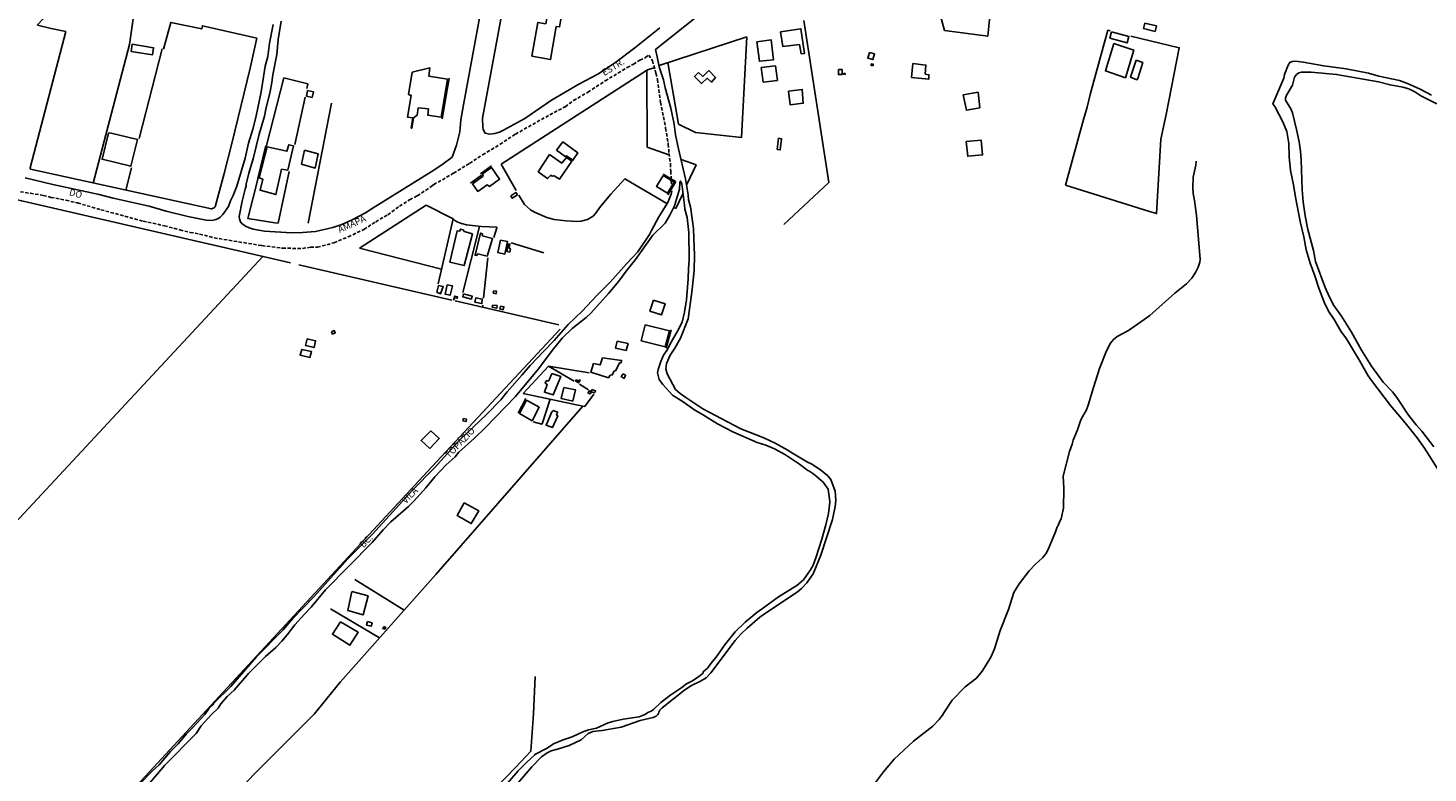
# Model space of a CAD drawing. Extents: x 178311 to 180726, y 1665960 to 1668735.
# Drawn here: x 179371 to 179899, y 1667603 to 1667883 of the extents above; entities that cross this region are included whole.
import ezdxf
from ezdxf.enums import TextEntityAlignment as Align

# ---------------------------------------------------------------- set-up
doc = ezdxf.new("R2010")
doc.units = 0
doc.header["$LTSCALE"] = 5
doc.header["$MEASUREMENT"] = 0
doc.linetypes.add('DASHED2', pattern=[0.375, 0.25, -0.125])
for name, color, linetype in [('T-MFIO-EXI', 4, 'DASHED2'), ('V-ARROIO', 5, 'CONTINUOUS'), ('V-EDIFICACAO', 30, 'CONTINUOUS'), ('V-LOTE', 1, 'CONTINUOUS'), ('V-NOME_DOS_LOGRADOUROS', 7, 'CONTINUOUS'), ('V-QUADRA', 6, 'CONTINUOUS'), ('V-REFERENCIA', 2, 'CONTINUOUS'), ('V-TESTADA', 1, 'CONTINUOUS')]:
    doc.layers.add(name, color=color, linetype=linetype)

msp = doc.modelspace()

# ---------------------------------------------------------------- linework, layer by layer
at = {"layer": 'T-MFIO-EXI'}
msp.add_lwpolyline([(179368.42, 1667821.83), (179377.05, 1667820.42), (179379.91, 1667819.69), (179385.61, 1667818.62), (179389.97, 1667817.57), (179398.79, 1667815.02), (179414.67, 1667810.72), (179422.68, 1667808.99), (179428.54, 1667807.43), (179432.39, 1667806.51), (179435.95, 1667805.86), (179441.43, 1667804.45), (179459.45, 1667801.52), (179467.25, 1667800.54), (179474.79, 1667800.42), (179477.77, 1667800.92), (179480.38, 1667800.92), (179484.02, 1667801.84), (179486.61, 1667802.61), (179492.02, 1667804.79), (179497.89, 1667807.6), (179502.34, 1667810.47), (179506.92, 1667813.14), (179511.31, 1667816.37), (179515.14, 1667818.81), (179518.02, 1667820.25), (179523.28, 1667823.75), (179524.21, 1667824.48), (179531.7, 1667828.79), (179537.72, 1667832.49), (179542.64, 1667835.72), (179549.17, 1667839.64), (179554.97, 1667843.51), (179567.94, 1667850.77), (179573.7, 1667853.79), (179576.88, 1667856.14), (179582.3, 1667859.31), (179588.83, 1667863.57), (179597.13, 1667868.57), (179599.47, 1667869.82), (179601.88, 1667871.38), (179603.96, 1667872.28), (179605.24, 1667873.3), (179606.63, 1667871.14), (179607.97, 1667866.47), (179608.5, 1667864.04), (179609.65, 1667855.48), (179611.62, 1667845.72), (179612.63, 1667839.66), (179612.86, 1667836.26), (179613.42, 1667832.32), (179613.55, 1667829.6), (179613.925, 1667822.085)], dxfattribs=at)
at = {"layer": 'V-ARROIO'}
for points in [[(179812.35, 1667793.45), (179812.99, 1667795.22), (179813.07, 1667796.28), (179811.73, 1667813), (179810.99, 1667818.45), (179810.43, 1667821.17), (179810.28, 1667823.26), (179810.45, 1667827.34), (179811.39, 1667831.77), (179811.54, 1667833.29)], [(179812.35, 1667793.45), (179811.33, 1667791.37), (179809.92, 1667789.22), (179807.97, 1667787.07), (179803.56, 1667783.56), (179794.12, 1667775.16), (179786.04, 1667769.58), (179781.74, 1667767.29), (179780.42, 1667766.18), (179779.25, 1667764.76), (179777.82, 1667761.84), (179775.16, 1667755.19), (179772.82, 1667748.12), (179770.89, 1667741.44), (179770.19, 1667739.66), (179768.69, 1667737.08), (179768.16, 1667735.83), (179766.89, 1667732.17), (179765.25, 1667728.21), (179764.89, 1667726.74), (179763.82, 1667723.91), (179761.44, 1667714.64), (179761.68, 1667710.04), (179761.57, 1667702.68), (179760.69, 1667698.54), (179760.31, 1667697.96), (179759.42, 1667695.79)], [(179716.49, 1667625.48), (179719.6, 1667630.31), (179724.53, 1667635.29), (179728.76, 1667638.64), (179730.86, 1667641.21), (179733.08, 1667644.57), (179734.18, 1667646.54), (179735.59, 1667649.58), (179737.64, 1667656.56), (179740.81, 1667664.48), (179742.82, 1667670.81), (179744.81, 1667674.11), (179748.6, 1667678.99), (179750.89, 1667681.43), (179753.7, 1667683.93), (179754.85, 1667685.41), (179755.81, 1667687.08), (179758.53, 1667693.76), (179758.99, 1667694.8), (179759.24, 1667695.56)], [(179716.49, 1667625.48), (179715.93, 1667624.6)], [(179715.45, 1667624.03), (179714.69, 1667622.96), (179712.26, 1667620.51), (179705.03, 1667614.8), (179697.74, 1667608.06), (179693.69, 1667603.27), (179687.3, 1667594.79)], [(179715.93, 1667624.6), (179715.44, 1667624.02)]]:
    msp.add_lwpolyline(points, dxfattribs=at)
at = {"layer": 'V-EDIFICACAO'}
for points in [[(179566.433, 1667885.086), (179563.459, 1667885.583), (179563.459, 1667885.583), (179561.21, 1667872.9), (179568.16, 1667871.56), (179570.41, 1667884), (179571.67, 1667883.87), (179572.29, 1667887.47), (179567.04, 1667888.5), (179566.433, 1667885.086), (179566.433, 1667885.086)], [(179654.87, 1667882.02), (179655.84, 1667876.46), (179662.04, 1667877.29), (179662.7, 1667873.73), (179663.99, 1667873.89), (179662.62, 1667883.18), (179654.87, 1667882.02)], [(179792.2, 1667885.31), (179791.72, 1667883.24), (179796.1, 1667882.22), (179796.56, 1667884.25), (179792.2, 1667885.31)], [(179646.01, 1667878.27), (179646.99, 1667870.98), (179652.29, 1667871.53), (179651.34, 1667879.04), (179646.01, 1667878.27)], [(179779.68, 1667882.03), (179779.04, 1667879.62), (179785.56, 1667877.83), (179786.22, 1667880.24), (179779.68, 1667882.03)], [(179410.55, 1667877.34), (179410.12, 1667874.65), (179418.27, 1667873.39), (179418.64, 1667876.06), (179410.55, 1667877.34)], [(179688.48, 1667874.28), (179687.79, 1667872.17), (179689.68, 1667871.56), (179690.3, 1667873.77), (179688.48, 1667874.28)], [(179780.54, 1667877.67), (179777.38, 1667867.34), (179784.92, 1667864.73), (179788.05, 1667875.09), (179780.54, 1667877.67)], [(179516.14, 1667866.88), (179514.71, 1667858.47), (179515.74, 1667858.1), (179514.34, 1667849.88), (179516.33, 1667849.59), (179515.73, 1667845.76), (179515.99, 1667845.76), (179516.61, 1667849.62), (179517.97, 1667850.65), (179518.4, 1667853.38), (179518.4, 1667853.38), (179522.22, 1667853.02), (179522.05, 1667850.63), (179526.99, 1667849.86), (179529.43, 1667864.17), (179522.4, 1667865.31), (179522.75, 1667868.47), (179516.14, 1667866.88)], [(179623.96, 1667866.72), (179622.51, 1667865.17), (179625.18, 1667862.57), (179627.24, 1667864.53), (179628.9, 1667863.13), (179630.46, 1667864.78), (179627.89, 1667867.44), (179625.66, 1667865.23), (179623.96, 1667866.72)], [(179647.59, 1667868.54), (179648.38, 1667863.13), (179653.75, 1667863.76), (179653.01, 1667869.2), (179647.59, 1667868.54)], [(179676.75, 1667867.82), (179676.76, 1667865.92), (179678.15, 1667865.97), (179678.09, 1667867.79), (179676.75, 1667867.82)], [(179689.08, 1667869.96), (179689.02, 1667869.39), (179689.79, 1667869.32), (179689.79, 1667869.87), (179689.08, 1667869.96)], [(179704.74, 1667870.13), (179704.32, 1667864.85), (179710.76, 1667864.17), (179710.87, 1667865.84), (179709.45, 1667866.12), (179709.74, 1667869.53), (179704.74, 1667870.13)], [(179789.01, 1667871.36), (179786.86, 1667864.92), (179789.22, 1667864.01), (179789.58, 1667864.4), (179791.46, 1667870.43), (179789.01, 1667871.36)], [(179679.27, 1667866.31), (179678.73, 1667866.32), (179678.71, 1667866.06), (179679.28, 1667866), (179679.27, 1667866.31)], [(179476.64, 1667859.9), (179476.21, 1667857.86), (179478.39, 1667857.35), (179478.93, 1667859.42), (179476.64, 1667859.9)], [(179657.95, 1667859.73), (179658.57, 1667854.53), (179663.51, 1667855.15), (179663.08, 1667860.34), (179657.95, 1667859.73)], [(179723.79, 1667858.3), (179724.95, 1667852.47), (179730.07, 1667853.44), (179729.39, 1667859.25), (179723.79, 1667858.3)], [(179402.11, 1667844.03), (179401.67, 1667843.88), (179399.23, 1667834.01), (179410.04, 1667831.41), (179412.58, 1667841.44), (179402.11, 1667844.03)], [(179654.2, 1667841.95), (179653.71, 1667837.72), (179654.83, 1667837.53), (179655.34, 1667841.76), (179654.2, 1667841.95)], [(179724.82, 1667840.69), (179725.51, 1667835.16), (179731.1, 1667835.66), (179730.49, 1667841.29), (179724.82, 1667840.69)], [(179461.44, 1667838.72), (179458.43, 1667827.07), (179459.75, 1667826.51), (179458.77, 1667822.37), (179464.75, 1667820.75), (179466.88, 1667830.29), (179469.24, 1667829.96), (179471.35, 1667839.13), (179469.57, 1667839.53), (179468.88, 1667837.06), (179461.44, 1667838.72)], [(179475.47, 1667837.43), (179474.4, 1667832.19), (179479.55, 1667830.73), (179480.64, 1667836.05), (179475.47, 1667837.43)], [(179567.8, 1667835.81), (179563.61, 1667829.31), (179567.13, 1667826.79), (179568.29, 1667828.02), (179568.85, 1667827.64), (179569.54, 1667827.85), (179571.6, 1667826.53), (179576.31, 1667833.27), (179574.2, 1667834.74), (179572.49, 1667832.61), (179567.8, 1667835.81)], [(179570.54, 1667837.42), (179573.73, 1667835.13), (179574.29, 1667835.34), (179576.68, 1667833.69), (179578.57, 1667836.45), (179572.93, 1667840.55), (179570.54, 1667837.42)], [(179538.78, 1667824.8), (179540.8, 1667821.91), (179544.36, 1667824.38), (179545.18, 1667823.79), (179549, 1667826.53), (179545.95, 1667830.89), (179542.6, 1667828.53), (179542.79, 1667827.66), (179538.78, 1667824.8)], [(179610.64, 1667827.93), (179608.21, 1667823.77), (179612.26, 1667821.27), (179614.84, 1667825.44), (179610.64, 1667827.93)], [(179553.21, 1667820.21), (179553.78, 1667819.34), (179555.76, 1667820.64), (179555.19, 1667821.51), (179553.21, 1667820.21)], [(179535.71, 1667806.88), (179535.29, 1667807.47), (179534.34, 1667807.73), (179534.02, 1667806.98), (179533.05, 1667807.08), (179530.33, 1667795.28), (179535.69, 1667794.05), (179538.78, 1667805.89), (179538.78, 1667805.89), (179535.71, 1667806.88)], [(179541.851, 1667806.238), (179541.851, 1667806.238), (179539.81, 1667797.86), (179540.44, 1667797.73), (179540.77, 1667798.36), (179544.32, 1667797.55), (179546.39, 1667804.19), (179542.47, 1667805.21), (179542.558, 1667805.925), (179541.851, 1667806.238)], [(179549.35, 1667803.59), (179548.33, 1667798.86), (179550.96, 1667798.32), (179552, 1667803.08), (179549.35, 1667803.59)], [(179552.39, 1667802.22), (179551.75, 1667799.32), (179552.89, 1667799.05), (179553.15, 1667800.26), (179552.6, 1667800.61), (179552.91, 1667802.11), (179552.39, 1667802.22)], [(179525.98, 1667786.55), (179525.4, 1667783.98), (179526.82, 1667783.393), (179526.82, 1667783.393), (179527.77, 1667786.14), (179525.98, 1667786.55)], [(179529.28, 1667786.72), (179528.51, 1667783.28), (179530.36, 1667782.83), (179531.32, 1667786.32), (179529.28, 1667786.72)], [(179535.41, 1667783.3), (179535.17, 1667782.2), (179538.43, 1667781.4), (179538.67, 1667782.51), (179535.41, 1667783.3)], [(179546.83, 1667784.53), (179546.66, 1667783.64), (179547.7, 1667783.38), (179547.93, 1667784.3), (179546.83, 1667784.53)], [(179531.65, 1667781.14), (179531.84, 1667781.09), (179532.06, 1667781.81), (179533.07, 1667781.7), (179533.19, 1667782.19), (179532.15, 1667782.48)], [(179542.19, 1667779.7), (179542.38, 1667779.68), (179542.52, 1667781.37), (179540.1, 1667781.89), (179539.66, 1667780.26)], [(179546.36, 1667779.08), (179546.26, 1667778.29), (179548.02, 1667778.01), (179548.09, 1667778.9), (179546.36, 1667779.08)], [(179549.42, 1667778.73), (179549.18, 1667777.66), (179550.39, 1667777.35), (179550.67, 1667778.51), (179549.42, 1667778.73)], [(179607.01, 1667781), (179605.69, 1667776.83), (179610.08, 1667775.38), (179611.41, 1667779.6), (179607.01, 1667781)], [(179485.65, 1667769.05), (179486.1, 1667768.19), (179487.09, 1667768.61), (179486.69, 1667769.5), (179485.65, 1667769.05)], [(179603.94, 1667771.73), (179602.35, 1667765.69), (179611.44, 1667763.43), (179613.08, 1667769.41), (179603.94, 1667771.73)], [(179474.5, 1667762.42), (179473.84, 1667760.2), (179477.53, 1667759.37), (179478.17, 1667761.61), (179474.5, 1667762.42)], [(179476.46, 1667766.41), (179475.94, 1667763.86), (179479.09, 1667763.09), (179479.7, 1667765.67), (179476.46, 1667766.41)], [(179593.36, 1667765.47), (179592.74, 1667762.85), (179596.73, 1667762.02), (179597.49, 1667764.61), (179593.36, 1667765.47)], [(179587.79, 1667759.29), (179586.92, 1667756.59), (179584.47, 1667757.06), (179583.43, 1667753.8), (179590.04, 1667751.75), (179590.77, 1667752.77), (179591.49, 1667752.81), (179592.24, 1667754.26), (179592.88, 1667754.5), (179594.26, 1667757.34), (179594.88, 1667757.39), (179595.02, 1667758.26), (179587.79, 1667759.29)], [(179568.76, 1667753.37), (179567.54, 1667750.52), (179566.6, 1667750.53), (179566.26, 1667749.7), (179567.02, 1667749.2), (179565.94, 1667746.27), (179569.25, 1667745.26), (179572.07, 1667752.24), (179568.76, 1667753.37)], [(179595.63, 1667753.21), (179594.86, 1667752.15), (179595.94, 1667751.49), (179596.52, 1667752.67), (179595.63, 1667753.21)], [(179573.28, 1667748.13), (179572.3, 1667743.91), (179576.62, 1667742.93), (179577.64, 1667747.24), (179573.28, 1667748.13)], [(179577.86, 1667750.93), (179577.69, 1667750.54), (179578.82, 1667749.87), (179579.34, 1667750.85), (179579.2, 1667750.9), (179578.94, 1667750.51), (179577.86, 1667750.93)], [(179583.98, 1667747.33), (179583.44, 1667746.53), (179582.8, 1667746.76), (179582.41, 1667745.97), (179583.14, 1667745.67), (179583.72, 1667746.47), (179584.79, 1667746.11), (179585.21, 1667746.81), (179583.98, 1667747.33)], [(179559.18, 1667743.34), (179556.58, 1667738.29), (179561.27, 1667735.57), (179563.98, 1667740.64), (179559.18, 1667743.34)], [(179535.41, 1667736.34), (179535.23, 1667735.5), (179536.42, 1667735.24), (179536.59, 1667736.1), (179535.41, 1667736.34)], [(179569.31, 1667739.37), (179568.74, 1667738.88), (179566.56, 1667733.88), (179568.93, 1667732.96), (179570.96, 1667737.42), (179570.54, 1667737.77), (179570.92, 1667738.79), (179569.31, 1667739.37)], [(179523.16, 1667731.73), (179519.47, 1667728.05), (179522.75, 1667725.12), (179526.31, 1667728.86), (179523.16, 1667731.73)], [(179535.73, 1667704.65), (179533, 1667699.89), (179538.37, 1667696.79), (179541.17, 1667701.59), (179535.73, 1667704.65)], [(179493.38, 1667671.2), (179491.86, 1667664.02), (179497.67, 1667662.5), (179499.47, 1667669.66), (179493.38, 1667671.2)], [(179489.03, 1667659.83), (179486.04, 1667655.15), (179492.61, 1667650.98), (179495.76, 1667655.89), (179489.03, 1667659.83)], [(179499.29, 1667659.87), (179498.89, 1667658.5), (179500.63, 1667658.13), (179500.97, 1667659.43), (179499.29, 1667659.87)], [(179505.56, 1667658.01), (179505.01, 1667657.35), (179505.74, 1667657.06), (179506.15, 1667657.71), (179505.56, 1667658.01)]]:
    msp.add_lwpolyline(points, close=True, dxfattribs=at)
at = {"layer": 'V-LOTE'}
for points in [[(179712.65, 1667949.54), (179712.42, 1667939.01), (179712.07, 1667939.04), (179712.14, 1667892.77), (179712.77, 1667892.29), (179714.23, 1667892.21), (179714.83, 1667889.44), (179716.71, 1667882.56)], [(179372.23, 1667830.22), (179372.16, 1667830.75), (179385.51, 1667882.16), (179380.02, 1667883.28), (179374.88, 1667884.55), (179374.88, 1667884.72), (179416.26, 1667928.56), (179417.25, 1667929.83), (179428.19, 1667939.96), (179435.18, 1667938.46)], [(179395.9, 1667825.02), (179409.49, 1667877.26), (179412.67, 1667899.5)], [(179457.52, 1667879.69), (179437, 1667884.3), (179436.76, 1667883.12), (179425.13, 1667885.59), (179422.42, 1667875.52)], [(179663.71, 1667886.32), (179673.13, 1667825.33), (179656.16, 1667809.46)], [(179733.01, 1667880.36), (179733.79, 1667887.9)], [(179457.52, 1667879.69), (179454.99, 1667868.29), (179448.14, 1667839.99), (179445.25, 1667828.67), (179441.79, 1667816.07), (179441.46, 1667815.68), (179440.43, 1667815.34), (179372.22, 1667830.25)], [(179609.17, 1667869.3), (179642.2, 1667880.21)], [(179642.2, 1667880.21), (179640.26, 1667842.27), (179622.89, 1667844.15), (179616.45, 1667847.22)], [(179733.01, 1667880.36), (179716.71, 1667882.56)], [(179779.17, 1667882.39), (179778.29, 1667882.6), (179771.61, 1667858.49), (179770.44, 1667853.69), (179769.06, 1667849.03), (179762.37, 1667824.22), (179794.01, 1667814.4)], [(179794.01, 1667814.4), (179796.63, 1667813.57), (179798.2, 1667841.64), (179800.2, 1667850.9), (179805.18, 1667876.04), (179786.93, 1667880.44)], [(179413.15, 1667841.81), (179421.8, 1667875.59)], [(179549.62, 1667832.17), (179604.82, 1667867.68), (179607.23, 1667868.48)], [(179604.59, 1667867.53), (179604.71, 1667838.64), (179612.77, 1667835.7)], [(179612.47, 1667870.43), (179616.45, 1667847.22)], [(179461.14, 1667839.27), (179467.66, 1667864.76)], [(179467.66, 1667864.76), (179476.73, 1667862.49), (179476.41, 1667860.67)], [(179475.76, 1667857.47), (179471.91, 1667839.55)], [(179476.84, 1667809.94), (179485.71, 1667855.14)], [(179408.18, 1667822.38), (179410.33, 1667830.85)], [(179549.62, 1667832.17), (179555.31, 1667822.27)], [(179617.48, 1667833.99), (179623.06, 1667831.93), (179619.65, 1667824.53)], [(179337.2, 1667825.68), (179470.23, 1667795)], [(179465.53, 1667810.01), (179464.32, 1667810.05), (179454.1, 1667811.74), (179457.89, 1667826.48)], [(179469.73, 1667829.39), (179465.53, 1667810.01)], [(179556.32, 1667820.5), (179558.4, 1667816.94), (179560.66, 1667815.03), (179562.19, 1667814.1), (179566.8, 1667812.05), (179569.64, 1667811.33), (179574.08, 1667810.79), (179578.16, 1667810.59), (179579.8, 1667810.72), (179582.22, 1667811.4), (179584.24, 1667812.64), (179585.24, 1667813.63), (179587.11, 1667816.19), (179590.93, 1667820.9), (179596.29, 1667826.72), (179612.07, 1667817.37)], [(179615.44, 1667815.45), (179618.08, 1667821.05)], [(179496.25, 1667800.49), (179521.35, 1667816.71)], [(179521.35, 1667816.71), (179531.58, 1667811.58), (179532.22, 1667810.95), (179533.24, 1667810.37), (179534.71, 1667809.81), (179536.57, 1667809.33), (179542.25, 1667808.67), (179547.97, 1667808.47)], [(179614.81, 1667815.8), (179615.44, 1667815.45)], [(179525.84, 1667787.14), (179531.57, 1667811.59)], [(179541.4, 1667808.76), (179535.17, 1667783.87)], [(179547.97, 1667808.47), (179548.04, 1667808.19), (179546.89, 1667804.62)], [(179496.25, 1667800.49), (179527.12, 1667792.65)], [(179553.38, 1667802.61), (179565.68, 1667798.85)], [(179459.74, 1667797.43), (179361.42, 1667691.72), (179334.12, 1667662.61), (179332.97, 1667661.1), (179298.77, 1667624.7)], [(179473.41, 1667794.28), (179531.03, 1667781)], [(179544.59, 1667796.97), (179542.99, 1667781.76)], [(179532.33, 1667780.71), (179571.35, 1667771.69)], [(179542.68, 1667779.14), (179542.63, 1667778.31)], [(179571.92, 1667770.03), (179521.9, 1667716.49), (179437.02, 1667624.96)], [(179557.94, 1667745.81), (179567.52, 1667756.15)], [(179577.09, 1667750.45), (179567.52, 1667756.15)], [(179567.52, 1667756.15), (179582.83, 1667753.54)], [(179582.6, 1667747.23), (179579.11, 1667749.33)], [(179479.11, 1667625.04), (179488.97, 1667637.06), (179492.97, 1667641.66), (179525.03, 1667677.62), (179580.36, 1667741.09), (179581.16, 1667740.94), (179584.58, 1667745.58)], [(179557.94, 1667745.81), (179580.36, 1667741.09)], [(179561.63, 1667735.09), (179564.9, 1667734.24), (179565.08, 1667734.41), (179568.15, 1667743.69)], [(179759.42, 1667695.79), (179759.24, 1667695.56)], [(179513.12, 1667664.21), (179494.43, 1667675.81)], [(179503.77, 1667653.75), (179485.31, 1667664.76)], [(179561.83, 1667625.19), (179562.43, 1667639.2)], [(179437.02, 1667624.96), (179316.34, 1667494.54)], [(179479.11, 1667625.04), (179337.56, 1667483.3), (179347.03, 1667480.54), (179357.35, 1667476.47), (179366.05, 1667472.65), (179378.83, 1667466.21), (179391.21, 1667458.92), (179380.66, 1667433.22), (179388.64, 1667429.14), (179389.04, 1667429.09), (179393.3, 1667433.6)], [(179560.85, 1667611.09), (179561.83, 1667625.19)], [(179555.13, 1667605.01), (179560.85, 1667611.07), (179560.85, 1667611.09)], [(179442.01, 1667486.92), (179457.11, 1667503.21), (179458.01, 1667503.89), (179464.44, 1667510.77), (179529.67, 1667578.76), (179555.02, 1667604.95)], [(179554.99, 1667604.91), (179555.14, 1667605.02)]]:
    msp.add_lwpolyline(points, dxfattribs=at)
at = {"layer": 'V-QUADRA'}
for points in [[(179550.79, 1667893.53), (179542.62, 1667849.55), (179542.74, 1667846.02), (179542.89, 1667845.25), (179543.54, 1667843.88), (179545.32, 1667843.49), (179547.18, 1667843.71), (179548.98, 1667844.28), (179550.24, 1667844.9), (179558.5, 1667849.42), (179568.56, 1667856.25), (179578.96, 1667862.32), (179586.11, 1667866.07), (179592.29, 1667870.29), (179599.96, 1667876.05), (179609.44, 1667883.54)], [(179629.23, 1667892.42), (179607.8, 1667875.34), (179608.36, 1667872.64), (179609.18, 1667868.9), (179610.81, 1667863.91), (179611.4, 1667861), (179613.55, 1667853.3), (179614.79, 1667847.3), (179615.34, 1667843.25), (179616.43, 1667837.93), (179619.07, 1667826.69), (179620.09, 1667820.64), (179620.25, 1667818.81), (179621, 1667816.06), (179621.79, 1667810.66), (179622.11, 1667808.01), (179622.28, 1667804.16), (179622.45, 1667797.86), (179622.32, 1667792.17), (179621.49, 1667783.99), (179620.07, 1667773.98), (179617.21, 1667766.61), (179615.02, 1667762.89), (179613.27, 1667760.26), (179611.96, 1667757.11), (179611.66, 1667755.06), (179612.22, 1667753.21), (179615.34, 1667747.35), (179617.03, 1667745.85), (179619.22, 1667744.24), (179625.64, 1667740.09), (179640, 1667732.54), (179648.65, 1667729.07), (179652.87, 1667727.1), (179657.4, 1667724.6), (179658.75, 1667723.65), (179665.13, 1667719.91), (179665.36, 1667719.78), (179665.49, 1667719.87), (179666.69, 1667719.18), (179669.93, 1667717.02), (179672.7, 1667714.82), (179673.88, 1667713.41), (179675.49, 1667709.02), (179675.74, 1667705.66), (179675.57, 1667703.26), (179674.54, 1667698.38), (179670.16, 1667684.9), (179667.21, 1667677.9), (179664.78, 1667674.54), (179662.77, 1667672.37), (179661.19, 1667670.96), (179649.63, 1667663.3), (179647.17, 1667661.52), (179642.36, 1667657.41), (179639.98, 1667655.19), (179637.86, 1667652.83), (179628.7, 1667640.63), (179626.88, 1667638.75), (179624.72, 1667637.42), (179621.38, 1667635.86), (179618.79, 1667634.19), (179610.34, 1667627.43), (179609.37, 1667626.49), (179609.01, 1667625.72), (179608.87, 1667625.28), (179608.68, 1667624.84), (179608.06, 1667624.28), (179606.95, 1667623.75), (179602.04, 1667622.69), (179594.84, 1667620.17), (179587.72, 1667618.85), (179584.16, 1667618.45), (179582.47, 1667617.72), (179579.75, 1667615.35), (179575.21, 1667613.27), (179570.84, 1667611.82), (179568.49, 1667611.26), (179566.96, 1667610.52), (179564.81, 1667608.94), (179561.18, 1667605.15), (179549.29, 1667591.31)], [(179370.2, 1667827.01), (179380.62, 1667824.56), (179398.14, 1667820.77), (179403.41, 1667819.35), (179416.94, 1667816.31), (179423.4, 1667814.47), (179431.54, 1667812.48), (179438.43, 1667811.13), (179440.57, 1667811), (179441.77, 1667811.17), (179442.9, 1667811.66), (179443.71, 1667812.24), (179444.74, 1667813.29), (179446.82, 1667816.2), (179447.61, 1667818.39), (179448.64, 1667820.42), (179449.98, 1667823.89), (179453.19, 1667834.46), (179454.43, 1667840.15), (179455.98, 1667845.31), (179457.13, 1667849.79), (179459.23, 1667859.42), (179460.66, 1667869.05), (179461.65, 1667872.73), (179462.29, 1667877.78), (179463.64, 1667884.76)], [(179466.74, 1667886), (179465.54, 1667879.15), (179465.03, 1667873.44), (179463.51, 1667865.84), (179463.19, 1667863.01), (179462.53, 1667859.5), (179460.92, 1667852.91), (179460.41, 1667850.21), (179458.42, 1667843.54), (179456.1, 1667834.16), (179454.54, 1667828.77), (179453.58, 1667824.64), (179453.54, 1667823.93), (179453.11, 1667822.75), (179451.97, 1667818.24), (179450.92, 1667812.5), (179451.01, 1667811.56), (179451.4, 1667810.53), (179451.87, 1667809.84), (179453.24, 1667808.86), (179454.61, 1667808.2), (179456.15, 1667807.7), (179460.43, 1667806.98), (179470.66, 1667806.29), (179474.73, 1667806.42), (179479.67, 1667806.85), (179486.24, 1667808.35), (179489.54, 1667809.48), (179493.52, 1667811.24), (179498.7, 1667813.93), (179500.43, 1667815.17), (179524.26, 1667829.98), (179527.73, 1667832.31), (179531.12, 1667834.84), (179532.73, 1667839.32), (179534.06, 1667844.34), (179534.47, 1667848.9), (179535.41, 1667854.49), (179541.55, 1667887.95)], [(179550.53, 1667597.24), (179556.09, 1667603.63), (179559.28, 1667606.96), (179562.18, 1667609.56), (179562.31, 1667609.83), (179566.93, 1667612.21), (179569.39, 1667613.82), (179573.01, 1667615.35), (179576.42, 1667616.46), (179580.13, 1667618.3), (179582.56, 1667619.13), (179585.5, 1667619.81), (179589.98, 1667621.73), (179591.68, 1667622.26), (179595.61, 1667623.2), (179601.7, 1667624), (179603.48, 1667624.73), (179604.38, 1667625.27), (179604.91, 1667625.61), (179606.1, 1667626.12), (179607.08, 1667626.77), (179609.83, 1667629.39), (179613.59, 1667632.27), (179617.72, 1667635.03), (179619.51, 1667636.41), (179621.73, 1667637.62), (179624.07, 1667639.17), (179625.74, 1667640.53), (179625.74, 1667640.53), (179625.79, 1667640.98), (179627.48, 1667642.47), (179628.61, 1667644.1), (179630.67, 1667646.46), (179633.81, 1667651.01), (179637.84, 1667656.02), (179641.56, 1667659.68), (179646.04, 1667663.34), (179649.04, 1667665.4), (179654.15, 1667669.25), (179661.06, 1667673.46), (179663.52, 1667675.63), (179666.22, 1667679.38), (179667.2, 1667681.13), (179668.25, 1667683.96), (179670.48, 1667690.89), (179671.96, 1667696.33), (179672.94, 1667700.65), (179673.37, 1667703.73), (179673.44, 1667705.07), (179672.81, 1667709.78), (179671.01, 1667712.43), (179667.51, 1667715.44), (179665.58, 1667716.72), (179665.19, 1667716.78), (179662.05, 1667719.22), (179656.74, 1667722.67), (179652.59, 1667724.98), (179649.42, 1667726.41), (179646.17, 1667727.31), (179636.92, 1667731.38), (179631.1, 1667734.42), (179625.56, 1667737.95), (179622.62, 1667739.56), (179618.22, 1667742.7), (179614.23, 1667745.13), (179610.5, 1667749.16), (179609.14, 1667751.09), (179608.6, 1667753.56), (179608.82, 1667754.84), (179609.76, 1667757.84), (179610.87, 1667760.26), (179612.05, 1667762.05), (179613.65, 1667765.16), (179616.14, 1667769.31), (179617.81, 1667772.69), (179618.77, 1667776.5), (179619.45, 1667781.13), (179620.12, 1667789.04), (179620.18, 1667792.87), (179620.44, 1667796.15), (179620.4, 1667806.45), (179619.75, 1667812.16), (179618.81, 1667815.28), (179618.77, 1667816.78), (179617.67, 1667824.79), (179617.22, 1667825.84), (179617, 1667825.22), (179616.79, 1667822.77), (179614.92, 1667816.47), (179613.23, 1667812.99), (179611.41, 1667810.02), (179606.84, 1667805.41), (179600.26, 1667796.32), (179596.7, 1667791.91), (179594.03, 1667788.12), (179590.04, 1667783.43), (179583.43, 1667776.08), (179581.65, 1667774.38), (179576.44, 1667770.23), (179572.59, 1667766.62), (179568.79, 1667761.99), (179563.74, 1667755.14), (179554.97, 1667744.74), (179543.78, 1667733.01), (179539.56, 1667728.94), (179533.69, 1667723.66), (179532.24, 1667722.01), (179528.96, 1667718.91), (179524.66, 1667714.37), (179521.26, 1667710.24), (179516.87, 1667705.33), (179514.67, 1667703.19), (179508.07, 1667697.48), (179505.14, 1667694.5), (179500.95, 1667689.67), (179483.47, 1667671.83), (179478.05, 1667665.34), (179475.45, 1667662.72), (179471.82, 1667658.7), (179468.97, 1667654.85), (179467, 1667652.51), (179464.71, 1667650.18), (179460.79, 1667646.78), (179454.42, 1667640.31), (179449.05, 1667634.12), (179446.34, 1667631.65), (179443.91, 1667628.88), (179442.97, 1667627.3), (179440.47, 1667624.96), (179436.62, 1667620.58), (179434.62, 1667617.76), (179422.83, 1667605.87), (179416.61, 1667598.35)], [(179413.47, 1667598.75), (179418.27, 1667603.72), (179420.74, 1667605.98), (179425.06, 1667611.01), (179427.84, 1667613.89), (179430.95, 1667617.46), (179433.34, 1667619.83), (179437.97, 1667624.96), (179439.58, 1667627.31), (179440.9, 1667628.49), (179441.39, 1667629.2), (179447.72, 1667635.48), (179457.28, 1667646.46), (179467.5, 1667656.76), (179471.12, 1667661.06), (179479.02, 1667669.28), (179491.83, 1667683.49), (179501.1, 1667692.83), (179516.17, 1667709.39), (179524.51, 1667717.81), (179533.99, 1667728.3), (179544.14, 1667737.95), (179549.49, 1667743.39), (179551.86, 1667746.43), (179557.58, 1667752.78), (179560.55, 1667756.32), (179565.56, 1667761.69), (179569.61, 1667765.76), (179574.85, 1667771.79), (179580.18, 1667776.86), (179585.66, 1667782.69), (179590.77, 1667787.69), (179596.84, 1667794.66), (179601.14, 1667799.2), (179605.58, 1667805.74), (179606.25, 1667807.24), (179609.11, 1667812.4), (179612.45, 1667817.81), (179613.74, 1667820.84), (179613.925, 1667822.085)]]:
    msp.add_lwpolyline(points, dxfattribs=at)
at = {"layer": 'V-REFERENCIA'}
for points in [[(179900.29, 1667858.21), (179895.93, 1667860.48), (179891.27, 1667862.57), (179888.15, 1667863.71), (179880.45, 1667865.37), (179876.53, 1667866.42), (179868.06, 1667868.12), (179859.64, 1667869.22), (179851.94, 1667870.63), (179849, 1667870.93), (179847.77, 1667870.86), (179846.87, 1667870.44), (179846.26, 1667869.51), (179844.92, 1667865.97), (179844.55, 1667864.62), (179840.49, 1667854.89), (179841.19, 1667853.89), (179844.18, 1667848.11), (179845.74, 1667844.54), (179846.45, 1667840.02), (179846.58, 1667834.89), (179847.09, 1667829.77), (179848.3, 1667824.45), (179849, 1667819.77), (179850.74, 1667810.54), (179852.17, 1667804.79), (179853.05, 1667799.92), (179854.55, 1667794.86), (179856.27, 1667790.16), (179857.74, 1667785.44), (179860.06, 1667779.52), (179860.92, 1667777.98), (179861.45, 1667776.88), (179863.59, 1667773.65), (179866.1, 1667769.33), (179868.23, 1667766.38), (179873.17, 1667758.25), (179876.44, 1667752.48), (179877.66, 1667750.67), (179884.83, 1667741.33), (179890.4, 1667734.78), (179894.85, 1667729.08), (179897.63, 1667725.21), (179902.61, 1667717.28)], [(179901.1, 1667725.74), (179896.63, 1667731.59), (179894.44, 1667734), (179891.55, 1667737.59), (179887.2, 1667744.26), (179885.53, 1667746.38), (179882.1, 1667750.1), (179877.61, 1667756.08), (179873.83, 1667762.1), (179870.06, 1667768.97), (179866.3, 1667774.88), (179863.43, 1667778.99), (179861.87, 1667782.07), (179860.25, 1667785.78), (179856.55, 1667795.48), (179855.76, 1667799.69), (179853.68, 1667807.62), (179852.6, 1667812.75), (179851.85, 1667817.98), (179851.55, 1667822.49), (179851.19, 1667833.85), (179850.94, 1667837.09), (179850.37, 1667840.64), (179849.43, 1667845.3), (179847.87, 1667851.47), (179847.26, 1667853.04), (179845.24, 1667856.25), (179845.28, 1667857.04), (179845.55, 1667857.93), (179847.89, 1667861.93), (179848.62, 1667864.91), (179849.39, 1667865.95), (179850.32, 1667866.63), (179851.22, 1667866.86), (179854.88, 1667866.84), (179864.47, 1667866.02), (179880.3, 1667863.14), (179884.66, 1667862.05), (179889.42, 1667861.2), (179891.66, 1667860.53), (179894.02, 1667859.44), (179896.29, 1667857.97), (179902.23, 1667854.89)]]:
    msp.add_lwpolyline(points, dxfattribs=at)
at = {"layer": 'V-TESTADA'}
for points in [[(179457.52, 1667879.69), (179454.99, 1667868.29), (179448.14, 1667839.99), (179445.25, 1667828.67), (179441.79, 1667816.07), (179441.46, 1667815.68), (179440.43, 1667815.34), (179372.22, 1667830.25)], [(179549.62, 1667832.17), (179604.82, 1667867.68), (179607.23, 1667868.48)], [(179461.14, 1667839.27), (179467.66, 1667864.76)], [(179527.43, 1667849.23), (179530, 1667864.53)], [(179457.89, 1667826.48), (179457.86, 1667826.81), (179460.86, 1667838.77), (179461.14, 1667839.27)], [(179541.8, 1667828.56), (179545.97, 1667831.56)], [(179337.2, 1667825.68), (179470.23, 1667795)], [(179465.53, 1667810.01), (179464.32, 1667810.05), (179454.1, 1667811.74), (179457.89, 1667826.48)], [(179538.08, 1667824.98), (179542.25, 1667827.99)], [(179610.64, 1667828.44), (179615.32, 1667825.6), (179615.36, 1667825.36), (179612.42, 1667820.63)], [(179496.25, 1667800.49), (179521.35, 1667816.71)], [(179571.92, 1667770.03), (179521.9, 1667716.49), (179437.02, 1667624.96)], [(179611.81, 1667762.88), (179613.69, 1667769.73)], [(179557.94, 1667745.81), (179567.52, 1667756.15)], [(179555.99, 1667738.34), (179558.91, 1667743.91)], [(179555.13, 1667605.01), (179560.85, 1667611.07), (179560.85, 1667611.09)], [(179442.01, 1667486.92), (179457.11, 1667503.21), (179458.01, 1667503.89), (179464.44, 1667510.77), (179529.67, 1667578.76), (179555.02, 1667604.95)]]:
    msp.add_lwpolyline(points, dxfattribs=at)

# ---------------------------------------------------------------- texts
at = {"layer": 'V-NOME_DOS_LOGRADOUROS'}
for s, rotation, p in [('ESTR.', 31, (179588.88, 1667864.65)), ('DO', 345, (179386.4, 1667819.81)), ('AMAPÁ', 24, (179489.07, 1667805.52)), ('TOPÁZIO', 46, (179530.51, 1667720.69)), ('VILA', 46, (179514.24, 1667703.51)), ('BC.', 46, (179498.31, 1667686.92))]:
    msp.add_text(s, height=2.5, rotation=rotation, dxfattribs=at).set_placement(p, align=Align.BOTTOM_LEFT)

doc.saveas('drawing.dxf')
